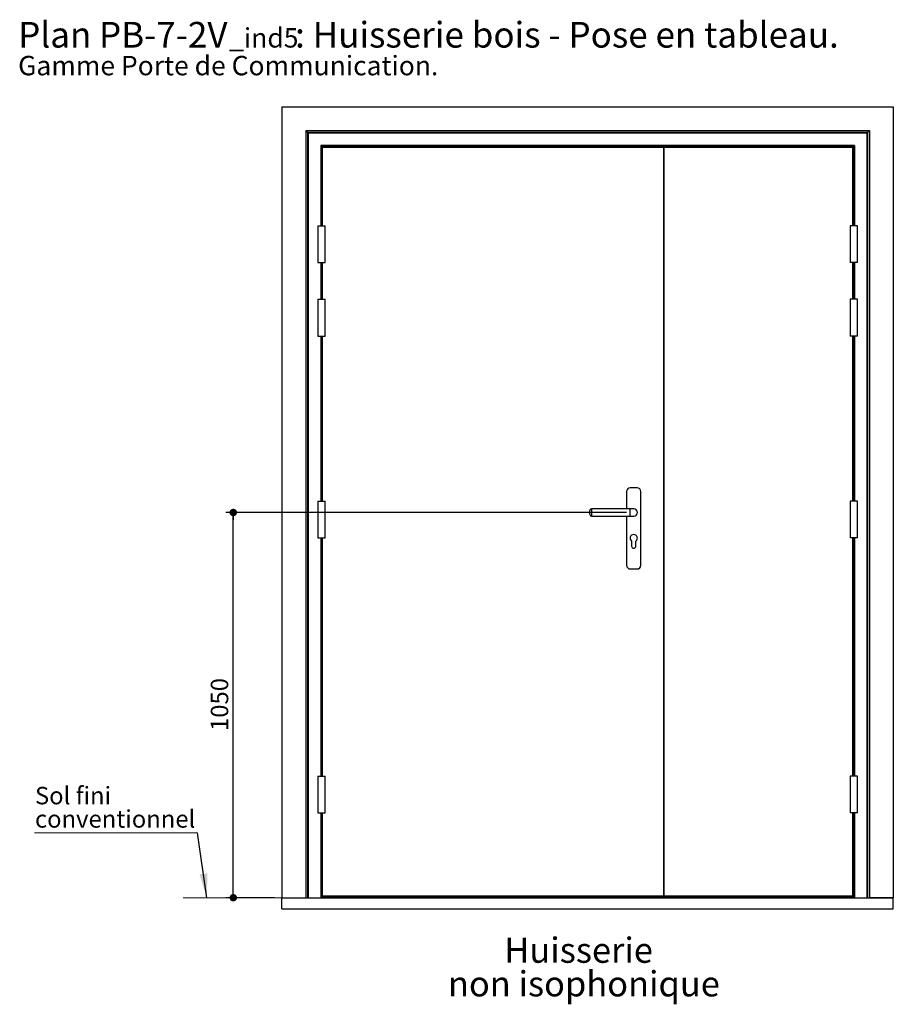
# Paper-space layout 'Feuille2' of a CAD drawing. Units: millimetres. Extents: x 3 to 207, y -3 to 295.
# Drawn here: x 3 to 122, y 161 to 295 of the extents above; entities that cross this region are included whole.
import ezdxf

# ---------------------------------------------------------------- set-up
doc = ezdxf.new("R2010")
doc.units = ezdxf.units.MM
doc.layers.add('FORMAT', color=7, linetype='Continuous')
doc.styles.add('SLDTEXTSTYLE0', font='TXT', dxfattribs={"width": 0.75})
doc.dimstyles.new('SLDDIMSTYLE0', dxfattribs={"dimtxt": 2.38125, "dimasz": 1.016, "dimexe": 0, "dimexo": 0.0625, "dimgap": 0.595312, "dimtad": 1, "dimlfac": 20, "dimrnd": 1e-09, "dimzin": 12, "dimdsep": 46, "dimtxsty": 'SLDTEXTSTYLE0', "dimblk1": 'DOT', "dimblk2": 'DOT', "dimsah": 1, "dimcen": 0.09, "dimadec": 0, "dimazin": 3, "dimtfac": 1, "dimtofl": 0, "dimtmove": 0, "dimatfit": 3, "dimldrblk": 'DOT', "dimfxl": 1, "dimfrac": 2, "dimtolj": 1, "dimtzin": 12, "dimarcsym": 0})
doc.dimstyles.new('SLDDIMSTYLE1', dxfattribs={"dimtxt": 0.18, "dimasz": 3.302, "dimexe": 0, "dimexo": 0.0625, "dimgap": 0, "dimtad": 0, "dimtih": 1, "dimtoh": 1, "dimdec": 0, "dimrnd": 1e-09, "dimzin": 0, "dimdsep": 46, "dimtxsty": 'Standard', "dimsah": 1, "dimcen": 0.09, "dimadec": 0, "dimazin": 0, "dimtfac": 3.302, "dimtdec": 0, "dimtofl": 0, "dimtmove": 0, "dimatfit": 3, "dimfxl": 1, "dimfrac": 2, "dimtolj": 1, "dimtzin": 0, "dimarcsym": 0})

# ---------------------------------------------------------------- blocks, each defined once
blk = doc.blocks.new('SW_NOTE_11')
at = {"color": 0, "linetype": 'Continuous', "lineweight": 0, "attachment_point": 1, "style": 'SLDTEXTSTYLE0'}
for s, insert, char_height in [('Plan', (0, 4.51), 3.5), ('PB-7-2V', (11.02, 4.51), 3.5), (': Huisserie bois - Pose en tableau.', (37.75, 4.51), 3.5), ('_ind5', (28.76, 3.66), 2.646), ('Gamme Porte de Communication.', (0, -0.12), 2.6458)]:
    blk.add_mtext(s, dxfattribs=dict(at, insert=insert, char_height=char_height))
blk = doc.blocks.new('_DOT')
at = {"color": 0, "linetype": 'ByBlock', "lineweight": -2}
blk.add_line((-0.5, 0), (-1, 0), dxfattribs=at)
at = {"color": 0, "linetype": 'ByBlock', "const_width": 0.5}
blk.add_lwpolyline([(-0.25, 0, 1), (0.25, 0, 1)], format="xyb", close=True, dxfattribs=at)
blk = doc.blocks.new('_D_33')
at = {"layer": 'FORMAT'}
for p, q in [((85.46, 228.1), (30.87, 228.1)), ((31.87, 175.6), (31.87, 228.1)), ((37.49, 175.6), (30.87, 175.6))]:
    blk.add_line(p, q, dxfattribs=at)
at = {"layer": 'FORMAT', "xscale": 1.016, "yscale": 1.016}
for p, rotation in [((31.87, 228.1, 0), 90.0000000000004), ((31.87, 175.6, 0), 270.0000000000004)]:
    blk.add_blockref('_DOT', p, dxfattribs=dict(at, rotation=rotation))
at = {"layer": 'FORMAT', "insert": (28.8, 198.33), "char_height": 2.381, "attachment_point": 1, "rotation": 90, "style": 'SLDTEXTSTYLE0'}
blk.add_mtext('1050', dxfattribs=at)
blk = doc.blocks.new('SW_NOTE_12')
at = {"color": 0, "linetype": 'Continuous', "lineweight": 0}
for p, q in [((-22.2, 0), (0, 0)), ((0, 0), (-22.2, 0)), ((-22.2, 0), (0, 0)), ((0, 0), (-22.2, 0)), ((-22.2, 0), (0, 0)), ((0, 0), (-22.2, 0))]:
    blk.add_line(p, q, dxfattribs=at)
at = {"color": 0, "linetype": 'Continuous', "lineweight": 0, "attachment_point": 1, "style": 'SLDTEXTSTYLE0'}
for s, insert, char_height in [('Sol fini', (-22.15, 6.25), 2.381), ('conventionnel', (-22.15, 3.07), 2.3813)]:
    blk.add_mtext(s, dxfattribs=dict(at, insert=insert, char_height=char_height))
blk = doc.blocks.new('SW_NOTE_17')
at = {"color": 0, "linetype": 'Continuous', "lineweight": 0, "attachment_point": 2, "style": 'SLDTEXTSTYLE0'}
for s, insert, char_height in [('Huisserie', (9.24, 4.43), 3.44), ('non isophonique', (9.96, -0.15), 3.4396)]:
    blk.add_mtext(s, dxfattribs=dict(at, insert=insert, char_height=char_height))

psp = doc.layouts.new('Feuille2')

# ---------------------------------------------------------------- linework, layer by layer
at = {"color": 7, "linetype": 'Continuous', "lineweight": 25}
for p, q in [((38.49325, 283.40218), (38.49325, 175.60218)), ((38.49325, 283.40218), (121.84325, 283.40218)), ((121.84325, 283.40218), (121.84325, 175.60218)), ((41.74325, 280.15218), (41.99325, 279.90218)), ((41.74325, 280.15218), (118.59325, 280.15218)), ((41.74325, 280.15218), (41.74325, 175.60218)), ((41.99325, 279.90218), (42.09325, 279.80218)), ((118.34325, 279.90218), (41.99325, 279.90218)), ((41.99325, 279.90218), (41.99325, 175.60218)), ((42.09325, 279.80218), (42.09325, 175.60218)), ((118.24325, 279.80218), (42.09325, 279.80218)), ((118.24325, 279.80218), (118.34325, 279.90218)), ((118.24325, 279.80218), (118.24325, 175.60218)), ((118.34325, 279.90218), (118.59325, 280.15218)), ((118.34325, 279.90218), (118.34325, 175.60218)), ((118.59325, 280.15218), (118.59325, 175.60218)), ((116.54325, 278.10218), (43.79325, 278.10218)), ((43.79325, 278.10218), (43.79325, 267.15218)), ((43.79325, 278.10218), (43.89325, 278.00218)), ((116.44325, 278.00218), (43.89325, 278.00218)), ((43.89325, 278.00218), (43.89325, 267.15218)), ((43.91825, 277.97718), (43.94325, 277.95218)), ((116.41825, 277.97718), (43.91825, 277.97718)), ((43.94325, 277.95218), (43.94325, 267.15218)), ((116.39325, 277.95218), (43.94325, 277.95218)), ((43.94325, 277.95218), (43.96825, 277.92718)), ((116.36825, 277.92718), (43.96825, 277.92718)), ((90.49325, 277.85218), (43.99325, 277.85218)), ((43.99325, 277.85218), (43.99325, 267.15218)), ((44.00152, 277.8939), (44.00152, 277.85218)), ((116.33497, 277.8939), (44.00152, 277.8939)), ((44.00152, 277.8939), (44.01346, 277.88197)), ((44.01346, 277.88197), (44.04325, 277.85218)), ((116.32303, 277.88197), (44.01346, 277.88197)), ((90.49325, 277.85218), (90.49325, 175.85218)), ((90.59325, 277.85218), (90.49325, 277.85218)), ((116.34325, 277.85218), (90.59325, 277.85218)), ((90.59325, 175.85218), (90.59325, 277.85218)), ((116.32303, 277.88197), (116.29325, 277.85218)), ((116.33497, 277.8939), (116.32303, 277.88197)), ((116.33497, 277.85218), (116.33497, 277.8939)), ((116.34325, 267.15218), (116.34325, 277.85218)), ((116.39325, 277.95218), (116.36825, 277.92718)), ((116.41825, 277.97718), (116.39325, 277.95218)), ((116.39325, 277.95218), (116.39325, 267.15218)), ((116.44325, 278.00218), (116.54325, 278.10218)), ((116.44325, 278.00218), (116.44325, 267.15218)), ((116.54325, 278.10218), (116.54325, 267.15218)), ((43.39325, 267.15218), (43.39325, 262.15218)), ((43.39325, 267.15218), (43.89325, 267.15218)), ((43.89325, 267.15218), (44.39325, 267.15218)), ((44.39325, 262.15218), (44.39325, 267.15218)), ((115.94325, 267.15218), (115.94325, 262.15218)), ((116.44325, 267.15218), (115.94325, 267.15218)), ((116.94325, 267.15218), (116.44325, 267.15218)), ((116.94325, 262.15218), (116.94325, 267.15218)), ((43.39325, 262.15218), (43.89325, 262.15218)), ((43.79325, 262.15218), (43.79325, 257.15218)), ((43.89325, 262.15218), (43.89325, 257.15218)), ((43.89325, 262.15218), (44.39325, 262.15218)), ((43.94325, 262.15218), (43.94325, 257.15218)), ((43.99325, 262.15218), (43.99325, 257.15218)), ((116.44325, 262.15218), (115.94325, 262.15218)), ((116.34325, 257.15218), (116.34325, 262.15218)), ((116.39325, 262.15218), (116.39325, 257.15218)), ((116.44325, 262.15218), (116.44325, 257.15218)), ((116.94325, 262.15218), (116.44325, 262.15218)), ((116.54325, 262.15218), (116.54325, 257.15218)), ((43.39325, 257.15218), (43.39325, 252.15218)), ((43.39325, 257.15218), (43.89325, 257.15218)), ((43.89325, 257.15218), (44.39325, 257.15218)), ((44.39325, 252.15218), (44.39325, 257.15218)), ((115.94325, 257.15218), (115.94325, 252.15218)), ((116.44325, 257.15218), (115.94325, 257.15218)), ((116.94325, 257.15218), (116.44325, 257.15218)), ((116.94325, 252.15218), (116.94325, 257.15218)), ((43.39325, 252.15218), (43.89325, 252.15218)), ((43.79325, 252.15218), (43.79325, 229.65218)), ((43.89325, 252.15218), (43.89325, 229.65218)), ((43.89325, 252.15218), (44.39325, 252.15218)), ((43.94325, 252.15218), (43.94325, 229.65218)), ((43.99325, 252.15218), (43.99325, 229.65218)), ((116.44325, 252.15218), (115.94325, 252.15218)), ((116.34325, 229.65218), (116.34325, 252.15218)), ((116.39325, 252.15218), (116.39325, 229.65218)), ((116.44325, 252.15218), (116.44325, 229.65218)), ((116.94325, 252.15218), (116.44325, 252.15218)), ((116.54325, 252.15218), (116.54325, 229.65218)), ((85.49325, 230.95218), (85.49325, 228.60218)), ((86.91825, 231.45218), (85.99325, 231.45218)), ((87.41825, 220.90218), (87.41825, 230.95218)), ((43.39325, 229.65218), (43.39325, 224.65218)), ((43.39325, 229.65218), (43.89325, 229.65218)), ((43.89325, 229.65218), (44.39325, 229.65218)), ((44.39325, 224.65218), (44.39325, 229.65218)), ((115.94325, 229.65218), (115.94325, 224.65218)), ((116.44325, 229.65218), (115.94325, 229.65218)), ((116.94325, 229.65218), (116.44325, 229.65218)), ((116.94325, 224.65218), (116.94325, 229.65218)), ((80.45575, 228.10218), (80.45575, 228.35218)), ((85.95575, 228.60218), (80.70575, 228.60218)), ((86.45575, 228.60218), (85.95575, 228.60218)), ((80.45575, 227.85218), (80.45575, 228.10218)), ((80.70575, 227.60218), (85.95575, 227.60218)), ((85.49325, 227.60218), (85.49325, 220.90218)), ((85.95575, 227.60218), (86.45575, 227.60218)), ((43.39325, 224.65218), (43.89325, 224.65218)), ((43.79325, 224.65218), (43.79325, 192.15218)), ((43.89325, 224.65218), (43.89325, 192.15218)), ((43.89325, 224.65218), (44.39325, 224.65218)), ((43.94325, 224.65218), (43.94325, 192.15218)), ((43.99325, 224.65218), (43.99325, 192.15218)), ((86.15575, 224.20218), (86.15575, 223.52718)), ((86.75575, 223.52718), (86.75575, 224.20218)), ((116.44325, 224.65218), (115.94325, 224.65218)), ((116.34325, 192.15218), (116.34325, 224.65218)), ((116.39325, 224.65218), (116.39325, 192.15218)), ((116.44325, 224.65218), (116.44325, 192.15218)), ((116.94325, 224.65218), (116.44325, 224.65218)), ((116.54325, 224.65218), (116.54325, 192.15218)), ((85.99325, 220.40218), (86.91825, 220.40218)), ((43.39325, 192.15218), (43.39325, 187.15218)), ((43.39325, 192.15218), (43.89325, 192.15218)), ((43.89325, 192.15218), (44.39325, 192.15218)), ((44.39325, 187.15218), (44.39325, 192.15218)), ((115.94325, 192.15218), (115.94325, 187.15218)), ((116.44325, 192.15218), (115.94325, 192.15218)), ((116.94325, 192.15218), (116.44325, 192.15218)), ((116.94325, 187.15218), (116.94325, 192.15218)), ((43.39325, 187.15218), (43.89325, 187.15218)), ((43.79325, 187.15218), (43.79325, 175.60218)), ((43.89325, 187.15218), (43.89325, 175.60218)), ((43.89325, 187.15218), (44.39325, 187.15218)), ((43.94325, 187.15218), (43.94325, 175.60218)), ((43.99325, 187.15218), (43.99325, 175.85218)), ((116.44325, 187.15218), (115.94325, 187.15218)), ((116.34325, 175.85218), (116.34325, 187.15218)), ((116.39325, 187.15218), (116.39325, 175.60218)), ((116.44325, 187.15218), (116.44325, 175.60218)), ((116.94325, 187.15218), (116.44325, 187.15218)), ((116.54325, 187.15218), (116.54325, 175.60218)), ((43.99325, 175.85218), (90.49325, 175.85218)), ((43.99325, 175.80218), (43.99325, 175.85218)), ((116.34325, 175.80218), (43.99325, 175.80218)), ((43.99325, 175.6509), (43.99325, 175.80218)), ((90.59325, 175.85218), (90.49325, 175.85218)), ((90.59325, 175.85218), (116.34325, 175.85218)), ((116.34325, 175.80218), (116.34325, 175.85218)), ((116.34325, 175.6509), (116.34325, 175.80218)), ((38.49325, 174.10218), (38.49325, 175.60218)), ((38.49325, 175.60218), (121.84325, 175.60218)), ((38.49325, 175.60218), (41.74325, 175.60218)), ((116.34325, 175.6509), (43.99325, 175.6509)), ((43.99325, 175.60218), (43.99325, 175.6509)), ((116.34325, 175.60218), (116.34325, 175.6509)), ((121.84325, 175.60218), (118.59325, 175.60218)), ((121.84325, 174.10218), (121.84325, 175.60218)), ((38.49325, 174.10218), (121.84325, 174.10218))]:
    psp.add_line(p, q, dxfattribs=at)
at = {"color": 8, "linetype": 'Continuous', "lineweight": 25}
for p, q in [((43.91825, 277.97718), (43.91825, 267.15218)), ((43.96825, 277.92718), (43.96825, 267.15218)), ((44.01346, 277.88197), (44.01346, 277.85218)), ((116.32303, 277.88197), (116.32303, 277.85218)), ((116.36825, 277.92718), (116.36825, 267.15218)), ((116.41825, 277.97718), (116.41825, 267.15218)), ((43.91825, 262.15218), (43.91825, 257.15218)), ((43.96825, 262.15218), (43.96825, 257.15218)), ((116.36825, 262.15218), (116.36825, 257.15218)), ((116.41825, 262.15218), (116.41825, 257.15218)), ((43.91825, 252.15218), (43.91825, 229.65218)), ((43.96825, 252.15218), (43.96825, 229.65218)), ((116.36825, 252.15218), (116.36825, 229.65218)), ((116.41825, 252.15218), (116.41825, 229.65218)), ((80.70575, 228.60218), (80.70575, 228.10218)), ((85.95575, 227.60218), (85.95575, 228.60218)), ((80.70575, 228.10218), (80.70575, 227.60218)), ((43.91825, 224.65218), (43.91825, 192.15218)), ((43.96825, 224.65218), (43.96825, 192.15218)), ((116.36825, 224.65218), (116.36825, 192.15218)), ((116.41825, 224.65218), (116.41825, 192.15218)), ((43.91825, 187.15218), (43.91825, 175.60218)), ((43.96825, 187.15218), (43.96825, 175.60218)), ((116.36825, 187.15218), (116.36825, 175.60218)), ((116.41825, 187.15218), (116.41825, 175.60218))]:
    psp.add_line(p, q, dxfattribs=at)
at = {"color": 7, "linetype": 'Continuous', "lineweight": 18}
psp.add_line((38.49325, 175.60218), (25.06008, 175.60218), dxfattribs=at)
at = {"color": 7, "linetype": 'Continuous', "lineweight": 25}
for centre, radius, start, end in [((85.99325, 230.95218), 0.5, 90, 180), ((86.91825, 230.95218), 0.5, 0, 90), ((80.70575, 228.35218), 0.25, 90, 180), ((86.45575, 228.10218), 0.5, 0, 90), ((86.45575, 228.10218), 0.5, 270, 90), ((80.70575, 227.85218), 0.25, 180, 270), ((86.45575, 228.10218), 0.5, 270, 0), ((86.45575, 224.60218), 0.5, 306.8698976, 233.1301024), ((86.45575, 223.52718), 0.3, 180, 0), ((85.99325, 220.90218), 0.5, 180, 270), ((86.91825, 220.90218), 0.5, 270, 0)]:
    psp.add_arc(centre, radius, start, end, dxfattribs=at)

# ---------------------------------------------------------------- block references
at = {"color": 7, "linetype": 'Continuous', "lineweight": 0}
for name, p in [('SW_NOTE_11', (2.54312, 290.44864)), ('SW_NOTE_12', (26.98598, 184.46262)), ('SW_NOTE_17', (69.70327, 165.74425))]:
    psp.add_blockref(name, p, dxfattribs=at)

# ---------------------------------------------------------------- dimensions: what is measured, and where the dimension line sits
at = {"layer": 'FORMAT'}
dim = psp.add_linear_dim(base=(31.87175, 228.10218), p1=(38.49325, 175.60218), p2=(86.45575, 228.10218), angle=90, dimstyle='SLDDIMSTYLE0', dxfattribs=at)
dim.commit()
dim.dimension.update_dxf_attribs({"geometry": '_D_33', "text_midpoint": (31.87175, 201.85218), "dimtype": 160})

# ---------------------------------------------------------------- leaders
at = {"color": 7, "linetype": 'Continuous', "lineweight": 0}
psp.add_leader([(28.27695, 175.60218), (26.98598, 184.46262)], dimstyle='SLDDIMSTYLE1', dxfattribs=at)

doc.saveas('drawing.dxf')
